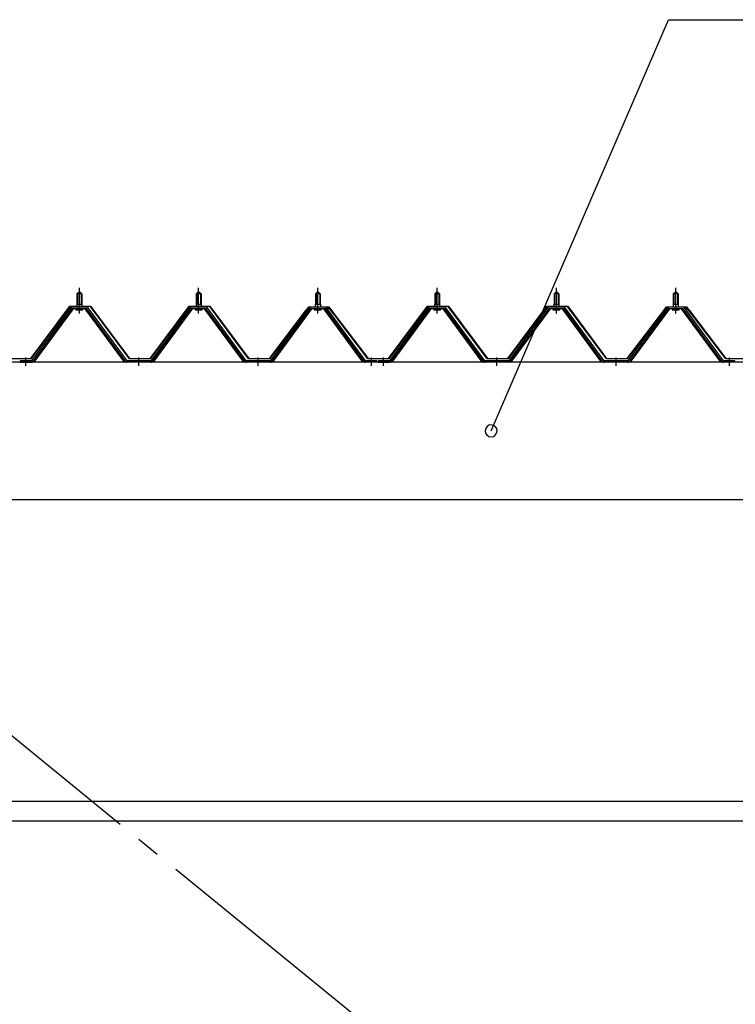
# Model space of a CAD drawing. Extents: x 868 to 32764, y 310 to 22484.
# Drawn here: x 20135 to 21335, y 16992 to 18644 of the extents above; entities that cross this region are included whole.
import ezdxf

# ---------------------------------------------------------------- set-up
doc = ezdxf.new("R2010")
doc.units = 0
doc.header["$LTSCALE"] = 80
for name, pattern in [('1PL-M', [15, 12, -1, 1, -1]), ('1PL-SL', [6.5, 5, -0.5, 0.5, -0.5]), ('HIDE-M', [2, 1, -1])]:
    doc.linetypes.add(name, pattern=pattern)
for name, color, linetype in [('HIKIDASHI', 6, 'CONTINUOUS'), ('パネル受フレ-ム', 1, 'CONTINUOUS'), ('ブレ-ス', 3, 'CONTINUOUS'), ('ヨドル-フ88', 2, 'CONTINUOUS'), ('後桁', 3, 'CONTINUOUS'), ('胴縁', 1, 'CONTINUOUS')]:
    doc.layers.add(name, color=color, linetype=linetype)

msp = doc.modelspace()

# ---------------------------------------------------------------- linework, layer by layer
at = {"layer": 'HIKIDASHI'}
for p, q in [((20926.1, 17954.5), (21223.7, 18644.3)), ((21223.7, 18644.3), (21940.2, 18644.3))]:
    msp.add_line(p, q, dxfattribs=at)
for start, end in [(66.6696, 246.6696), (246.6696, 66.6696)]:
    msp.add_arc((20926.1, 17954.5), 10, start, end, dxfattribs=at)
at = {"layer": 'パネル受フレ-ム'}
for p, q in [((20231.5, 18184.5), (20235.5, 18188.5)), ((20235.5, 18188.5), (20239.5, 18184.5)), ((20431.5, 18184.5), (20435.5, 18188.5)), ((20435.5, 18188.5), (20439.5, 18184.5)), ((20631.5, 18184.5), (20635.5, 18188.5)), ((20635.5, 18188.5), (20639.5, 18184.5)), ((20831.5, 18184.5), (20835.5, 18188.5)), ((20835.5, 18188.5), (20839.5, 18184.5)), ((21031.5, 18184.5), (21035.5, 18188.5)), ((21035.5, 18188.5), (21039.5, 18184.5)), ((21231.5, 18184.5), (21235.5, 18188.5)), ((21235.5, 18188.5), (21239.5, 18184.5)), ((20239.5, 18184.5), (20231.5, 18184.5)), ((20231.5, 18184.5), (20231.5, 18166.8)), ((20239.5, 18184.5), (20239.5, 18166.8)), ((20439.5, 18184.5), (20431.5, 18184.5)), ((20431.5, 18184.5), (20431.5, 18166.8)), ((20439.5, 18184.5), (20439.5, 18166.8)), ((20639.5, 18184.5), (20631.5, 18184.5)), ((20631.5, 18184.5), (20631.5, 18166.8)), ((20639.5, 18184.5), (20639.5, 18166.8)), ((20839.5, 18184.5), (20831.5, 18184.5)), ((20831.5, 18184.5), (20831.5, 18166.8)), ((20839.5, 18184.5), (20839.5, 18166.8)), ((21039.5, 18184.5), (21031.5, 18184.5)), ((21031.5, 18184.5), (21031.5, 18166.8)), ((21039.5, 18184.5), (21039.5, 18166.8)), ((21239.5, 18184.5), (21231.5, 18184.5)), ((21231.5, 18184.5), (21231.5, 18166.8)), ((21239.5, 18184.5), (21239.5, 18166.8)), ((20220.8, 18160.9), (20155.5, 18071.8)), ((20222.6, 18159.5), (20157.3, 18070.4)), ((20161, 18071.5), (20225.5, 18159.5)), ((20248.3, 18161.8), (20222.6, 18161.8)), ((20248.3, 18159.5), (20222.6, 18159.5)), ((20229.6, 18161.8), (20229.6, 18162.8)), ((20229.6, 18162.8), (20241.4, 18162.8)), ((20230.5, 18157.5), (20240.5, 18157.5)), ((20231.2, 18166.8), (20231.2, 18162.8)), ((20231.2, 18166.8), (20239.7, 18166.8)), ((20239.7, 18166.8), (20239.7, 18162.8)), ((20241.4, 18162.8), (20241.4, 18161.8)), ((20310, 18071.5), (20245.5, 18159.5)), ((20313.6, 18070.4), (20248.3, 18159.5)), ((20315.5, 18071.8), (20250.2, 18160.9)), ((20420.8, 18160.9), (20355.5, 18071.8)), ((20422.6, 18159.5), (20357.3, 18070.4)), ((20361, 18071.5), (20425.5, 18159.5)), ((20448.3, 18161.8), (20422.6, 18161.8)), ((20448.3, 18159.5), (20422.6, 18159.5)), ((20429.6, 18161.8), (20429.6, 18162.8)), ((20429.6, 18162.8), (20441.4, 18162.8)), ((20430.5, 18157.5), (20440.5, 18157.5)), ((20431.2, 18166.8), (20431.2, 18162.8)), ((20431.2, 18166.8), (20439.7, 18166.8)), ((20439.7, 18166.8), (20439.7, 18162.8)), ((20441.4, 18162.8), (20441.4, 18161.8)), ((20510, 18071.5), (20445.5, 18159.5)), ((20513.6, 18070.4), (20448.3, 18159.5)), ((20515.5, 18071.8), (20450.2, 18160.9)), ((20620.8, 18160.9), (20555.5, 18071.8)), ((20622.6, 18159.5), (20557.3, 18070.4)), ((20561, 18071.5), (20625.5, 18159.5)), ((20648.3, 18161.8), (20622.6, 18161.8)), ((20648.3, 18159.5), (20622.6, 18159.5)), ((20629.6, 18161.8), (20629.6, 18162.8)), ((20629.6, 18162.8), (20641.4, 18162.8)), ((20630.5, 18157.5), (20640.5, 18157.5)), ((20631.2, 18166.8), (20631.2, 18162.8)), ((20631.2, 18166.8), (20639.7, 18166.8)), ((20639.7, 18166.8), (20639.7, 18162.8)), ((20641.4, 18162.8), (20641.4, 18161.8)), ((20710, 18071.5), (20645.5, 18159.5)), ((20713.6, 18070.4), (20648.3, 18159.5)), ((20715.5, 18071.8), (20650.2, 18160.9)), ((20820.8, 18160.9), (20755.5, 18071.8)), ((20822.6, 18159.5), (20757.3, 18070.4)), ((20761, 18071.5), (20825.5, 18159.5)), ((20848.3, 18161.8), (20822.6, 18161.8)), ((20848.3, 18159.5), (20822.6, 18159.5)), ((20829.6, 18161.8), (20829.6, 18162.8)), ((20829.6, 18162.8), (20841.4, 18162.8)), ((20830.5, 18157.5), (20840.5, 18157.5)), ((20831.2, 18166.8), (20831.2, 18162.8)), ((20831.2, 18166.8), (20839.7, 18166.8)), ((20839.7, 18166.8), (20839.7, 18162.8)), ((20841.4, 18162.8), (20841.4, 18161.8)), ((20910, 18071.5), (20845.5, 18159.5)), ((20913.6, 18070.4), (20848.3, 18159.5)), ((20915.5, 18071.8), (20850.2, 18160.9)), ((21020.8, 18160.9), (20955.5, 18071.8)), ((21022.6, 18159.5), (20957.3, 18070.4)), ((20961, 18071.5), (21025.5, 18159.5)), ((21048.3, 18161.8), (21022.6, 18161.8)), ((21048.3, 18159.5), (21022.6, 18159.5)), ((21029.6, 18161.8), (21029.6, 18162.8)), ((21029.6, 18162.8), (21041.4, 18162.8)), ((21030.5, 18157.5), (21040.5, 18157.5)), ((21031.2, 18166.8), (21031.2, 18162.8)), ((21031.2, 18166.8), (21039.7, 18166.8)), ((21039.7, 18166.8), (21039.7, 18162.8)), ((21041.4, 18162.8), (21041.4, 18161.8)), ((21110, 18071.5), (21045.5, 18159.5)), ((21113.6, 18070.4), (21048.3, 18159.5)), ((21115.5, 18071.8), (21050.2, 18160.9)), ((21220.8, 18160.9), (21155.5, 18071.8)), ((21222.6, 18159.5), (21157.3, 18070.4)), ((21161, 18071.5), (21225.5, 18159.5)), ((21248.3, 18161.8), (21222.6, 18161.8)), ((21248.3, 18159.5), (21222.6, 18159.5)), ((21229.6, 18161.8), (21229.6, 18162.8)), ((21229.6, 18162.8), (21241.4, 18162.8)), ((21230.5, 18157.5), (21240.5, 18157.5)), ((21231.2, 18166.8), (21231.2, 18162.8)), ((21231.2, 18166.8), (21239.7, 18166.8)), ((21239.7, 18166.8), (21239.7, 18162.8)), ((21241.4, 18162.8), (21241.4, 18161.8)), ((21310, 18071.5), (21245.5, 18159.5)), ((21313.6, 18070.4), (21248.3, 18159.5)), ((21315.5, 18071.8), (21250.2, 18160.9)), ((20136.5, 18071.8), (20136.5, 18069.5)), ((20155.5, 18071.8), (20136.5, 18071.8)), ((20136.5, 18069.5), (20155.5, 18069.5)), ((20155.5, 18069.5), (20157, 18069.5)), ((20315.5, 18069.5), (20314, 18069.5)), ((20355.5, 18071.8), (20315.5, 18071.8)), ((20355.5, 18069.5), (20315.5, 18069.5)), ((20355.5, 18069.5), (20357, 18069.5)), ((20515.5, 18069.5), (20514, 18069.5)), ((20555.5, 18071.8), (20515.5, 18071.8)), ((20555.5, 18069.5), (20515.5, 18069.5)), ((20555.5, 18069.5), (20557, 18069.5)), ((20715.5, 18069.5), (20714, 18069.5)), ((20734.5, 18071.8), (20715.5, 18071.8)), ((20734.5, 18069.5), (20715.5, 18069.5)), ((20734.5, 18069.5), (20734.5, 18071.8)), ((20736.5, 18071.8), (20736.5, 18069.5)), ((20755.5, 18071.8), (20736.5, 18071.8)), ((20736.5, 18069.5), (20755.5, 18069.5)), ((20755.5, 18069.5), (20757, 18069.5)), ((20915.5, 18069.5), (20914, 18069.5)), ((20955.5, 18071.8), (20915.5, 18071.8)), ((20955.5, 18069.5), (20915.5, 18069.5)), ((20955.5, 18069.5), (20957, 18069.5)), ((21115.5, 18069.5), (21114, 18069.5)), ((21155.5, 18071.8), (21115.5, 18071.8)), ((21155.5, 18069.5), (21115.5, 18069.5)), ((21155.5, 18069.5), (21157, 18069.5)), ((21315.5, 18069.5), (21314, 18069.5)), ((21334.5, 18071.8), (21315.5, 18071.8)), ((21334.5, 18069.5), (21315.5, 18069.5)), ((21334.5, 18069.5), (21334.5, 18071.8))]:
    msp.add_line(p, q, dxfattribs=at)
at = {"layer": 'パネル受フレ-ム', "color": 6, "linetype": '1PL-M'}
for p, q in [((20235.5, 18151.2), (20235.5, 18194.5)), ((20435.5, 18151.2), (20435.5, 18194.5)), ((20635.5, 18151.2), (20635.5, 18194.5)), ((20835.5, 18151.2), (20835.5, 18194.5)), ((21035.5, 18151.2), (21035.5, 18194.5)), ((21235.5, 18151.2), (21235.5, 18194.5)), ((20145.5, 18063.5), (20145.5, 18077.8)), ((20335.5, 18063.5), (20335.5, 18077.8)), ((20535.5, 18063.5), (20535.5, 18077.8)), ((20725.5, 18063.5), (20725.5, 18077.8)), ((20745.5, 18063.5), (20745.5, 18077.8)), ((20935.5, 18063.5), (20935.5, 18077.8)), ((21135.5, 18063.5), (21135.5, 18077.8)), ((21325.5, 18063.5), (21325.5, 18077.8))]:
    msp.add_line(p, q, dxfattribs=at)
at = {"layer": 'パネル受フレ-ム', "color": 6}
for p, q in [((20232.5, 18184.5), (20232.1, 18185.1)), ((20232.5, 18184.5), (20232.5, 18166.8)), ((20238.5, 18184.5), (20238.8, 18185.1)), ((20238.5, 18184.5), (20238.5, 18166.8)), ((20432.5, 18184.5), (20432.1, 18185.1)), ((20432.5, 18184.5), (20432.5, 18166.8)), ((20438.5, 18184.5), (20438.8, 18185.1)), ((20438.5, 18184.5), (20438.5, 18166.8)), ((20632.5, 18184.5), (20632.1, 18185.1)), ((20632.5, 18184.5), (20632.5, 18166.8)), ((20638.5, 18184.5), (20638.8, 18185.1)), ((20638.5, 18184.5), (20638.5, 18166.8)), ((20832.5, 18184.5), (20832.1, 18185.1)), ((20832.5, 18184.5), (20832.5, 18166.8)), ((20838.5, 18184.5), (20838.8, 18185.1)), ((20838.5, 18184.5), (20838.5, 18166.8)), ((21032.5, 18184.5), (21032.1, 18185.1)), ((21032.5, 18184.5), (21032.5, 18166.8)), ((21038.5, 18184.5), (21038.8, 18185.1)), ((21038.5, 18184.5), (21038.5, 18166.8)), ((21232.5, 18184.5), (21232.1, 18185.1)), ((21232.5, 18184.5), (21232.5, 18166.8)), ((21238.5, 18184.5), (21238.8, 18185.1)), ((21238.5, 18184.5), (21238.5, 18166.8))]:
    msp.add_line(p, q, dxfattribs=at)
at = {"layer": 'パネル受フレ-ム', "color": 6, "linetype": 'HIDE-M'}
for p, q in [((20141.5, 18069.5), (20141.5, 18071.8)), ((20149.5, 18069.5), (20149.5, 18071.8)), ((20331.5, 18069.5), (20331.5, 18071.8)), ((20339.5, 18069.5), (20339.5, 18071.8)), ((20531.5, 18069.5), (20531.5, 18071.8)), ((20539.5, 18069.5), (20539.5, 18071.8)), ((20721.5, 18069.5), (20721.5, 18071.8)), ((20729.5, 18069.5), (20729.5, 18071.8)), ((20741.5, 18069.5), (20741.5, 18071.8)), ((20749.5, 18069.5), (20749.5, 18071.8)), ((20931.5, 18069.5), (20931.5, 18071.8)), ((20939.5, 18069.5), (20939.5, 18071.8)), ((21131.5, 18069.5), (21131.5, 18071.8)), ((21139.5, 18069.5), (21139.5, 18071.8)), ((21321.5, 18069.5), (21321.5, 18071.8)), ((21329.5, 18069.5), (21329.5, 18071.8))]:
    msp.add_line(p, q, dxfattribs=at)
at = {"layer": 'パネル受フレ-ム'}
for centre, radius, start, end in [((20222.6, 18159.5), 2.3, 90, 143.1301), ((20230.5, 18158.5), 1, 90, 270), ((20240.5, 18158.5), 1, 270, 90), ((20248.3, 18159.5), 2.3, 36.8699, 90), ((20422.6, 18159.5), 2.3, 90, 143.1301), ((20430.5, 18158.5), 1, 90, 270), ((20440.5, 18158.5), 1, 270, 90), ((20448.3, 18159.5), 2.3, 36.8699, 90), ((20622.6, 18159.5), 2.3, 90, 143.1301), ((20630.5, 18158.5), 1, 90, 270), ((20640.5, 18158.5), 1, 270, 90), ((20648.3, 18159.5), 2.3, 36.8699, 90), ((20822.6, 18159.5), 2.3, 90, 143.1301), ((20830.5, 18158.5), 1, 90, 270), ((20840.5, 18158.5), 1, 270, 90), ((20848.3, 18159.5), 2.3, 36.8699, 90), ((21022.6, 18159.5), 2.3, 90, 143.1301), ((21030.5, 18158.5), 1, 90, 270), ((21040.5, 18158.5), 1, 270, 90), ((21048.3, 18159.5), 2.3, 36.8699, 90), ((21222.6, 18159.5), 2.3, 90, 143.1301), ((21230.5, 18158.5), 1, 90, 270), ((21240.5, 18158.5), 1, 270, 90), ((21248.3, 18159.5), 2.3, 36.8699, 90), ((20155.5, 18071.8), 2.3, 270, 323.7526), ((20157, 18074.5), 5, 270, 323.7526), ((20314, 18074.5), 5, 216.2474, 270), ((20315.5, 18071.8), 2.3, 216.2474, 270), ((20355.5, 18071.8), 2.3, 270, 323.7526), ((20357, 18074.5), 5, 270, 323.7526), ((20514, 18074.5), 5, 216.2474, 270), ((20515.5, 18071.8), 2.3, 216.2474, 270), ((20555.5, 18071.8), 2.3, 270, 323.7526), ((20557, 18074.5), 5, 270, 323.7526), ((20714, 18074.5), 5, 216.2474, 270), ((20715.5, 18071.8), 2.3, 216.2474, 270), ((20755.5, 18071.8), 2.3, 270, 323.7526), ((20757, 18074.5), 5, 270, 323.7526), ((20914, 18074.5), 5, 216.2474, 270), ((20915.5, 18071.8), 2.3, 216.2474, 270), ((20955.5, 18071.8), 2.3, 270, 323.7526), ((20957, 18074.5), 5, 270, 323.7526), ((21114, 18074.5), 5, 216.2474, 270), ((21115.5, 18071.8), 2.3, 216.2474, 270), ((21155.5, 18071.8), 2.3, 270, 323.7526), ((21157, 18074.5), 5, 270, 323.7526), ((21314, 18074.5), 5, 216.2474, 270), ((21315.5, 18071.8), 2.3, 216.2474, 270)]:
    msp.add_arc(centre, radius, start, end, dxfattribs=at)
at = {"layer": 'ブレ-ス', "color": 6, "linetype": '1PL-SL'}
msp.add_line((22318.5, 15650.5), (19752.5, 17744.5), dxfattribs=at)
at = {"layer": 'ヨドル-フ88'}
for p, q in [((20154.2, 18076), (20219.4, 18163.5)), ((20219.7, 18163), (20154.4, 18075.5)), ((20219.4, 18163.5), (20254.4, 18163.5)), ((20254.2, 18163), (20219.7, 18163)), ((20319.4, 18075.5), (20254.2, 18163)), ((20254.4, 18163.5), (20319.7, 18076)), ((20354.2, 18076), (20419.4, 18163.5)), ((20419.7, 18163), (20354.4, 18075.5)), ((20419.4, 18163.5), (20454.4, 18163.5)), ((20454.2, 18163), (20419.7, 18163)), ((20519.4, 18075.5), (20454.2, 18163)), ((20454.4, 18163.5), (20519.7, 18076)), ((20554.2, 18076), (20615.4, 18156.2)), ((20615.8, 18155.9), (20554.4, 18075.5)), ((20611.2, 18150.5), (20620.2, 18162.5)), ((20620.4, 18162), (20611.6, 18150.2)), ((20615.4, 18156.2), (20623.2, 18162.5)), ((20623.4, 18162), (20615.8, 18155.9)), ((20620.2, 18162.5), (20650.7, 18162.5)), ((20650.5, 18162), (20620.4, 18162)), ((20623.2, 18162.5), (20653.7, 18162.5)), ((20653.4, 18162), (20623.4, 18162)), ((20658.1, 18155.9), (20650.5, 18162)), ((20650.7, 18162.5), (20658.5, 18156.2)), ((20662.3, 18150.2), (20653.4, 18162)), ((20653.7, 18162.5), (20662.7, 18150.5)), ((20719.4, 18075.5), (20658.1, 18155.9)), ((20658.5, 18156.2), (20719.7, 18076)), ((20754.2, 18076), (20819.4, 18163.5)), ((20819.7, 18163), (20754.4, 18075.5)), ((20819.4, 18163.5), (20854.4, 18163.5)), ((20854.2, 18163), (20819.7, 18163)), ((20919.4, 18075.5), (20854.2, 18163)), ((20854.4, 18163.5), (20919.7, 18076)), ((20954.2, 18076), (21019.4, 18163.5)), ((21019.7, 18163), (20954.4, 18075.5)), ((21019.4, 18163.5), (21054.4, 18163.5)), ((21054.2, 18163), (21019.7, 18163)), ((21119.4, 18075.5), (21054.2, 18163)), ((21054.4, 18163.5), (21119.7, 18076)), ((21154.2, 18076), (21215.4, 18156.2)), ((21215.8, 18155.9), (21154.4, 18075.5)), ((21211.2, 18150.5), (21220.2, 18162.5)), ((21220.4, 18162), (21211.6, 18150.2)), ((21215.4, 18156.2), (21223.2, 18162.5)), ((21223.4, 18162), (21215.8, 18155.9)), ((21220.2, 18162.5), (21250.7, 18162.5)), ((21250.5, 18162), (21220.4, 18162)), ((21223.2, 18162.5), (21253.7, 18162.5)), ((21253.4, 18162), (21223.4, 18162)), ((21258.1, 18155.9), (21250.5, 18162)), ((21250.7, 18162.5), (21258.5, 18156.2)), ((21262.3, 18150.2), (21253.4, 18162)), ((21253.7, 18162.5), (21262.7, 18150.5)), ((21319.4, 18075.5), (21258.1, 18155.9)), ((21258.5, 18156.2), (21319.7, 18076)), ((20611.6, 18150.2), (20611.2, 18150.5)), ((20662.7, 18150.5), (20662.3, 18150.2)), ((21211.6, 18150.2), (21211.2, 18150.5)), ((21262.7, 18150.5), (21262.3, 18150.2)), ((20154.4, 18075.5), (20119.4, 18075.5)), ((20119.7, 18076), (20154.2, 18076)), ((20354.4, 18075.5), (20319.4, 18075.5)), ((20319.7, 18076), (20354.2, 18076)), ((20554.4, 18075.5), (20519.4, 18075.5)), ((20519.7, 18076), (20554.2, 18076)), ((20754.4, 18075.5), (20719.4, 18075.5)), ((20719.7, 18076), (20754.2, 18076)), ((20954.4, 18075.5), (20919.4, 18075.5)), ((20919.7, 18076), (20954.2, 18076)), ((21154.4, 18075.5), (21119.4, 18075.5)), ((21119.7, 18076), (21154.2, 18076)), ((21354.4, 18075.5), (21319.4, 18075.5)), ((21319.7, 18076), (21354.2, 18076))]:
    msp.add_line(p, q, dxfattribs=at)
at = {"layer": '後桁'}
for p, q in [((22435.5, 18069.5), (19635.5, 18069.5)), ((19678.5, 17839.5), (22392.5, 17839.5))]:
    msp.add_line(p, q, dxfattribs=at)
at = {"layer": '胴縁'}
for p, q in [((19678, 17333.5), (22393, 17333.5)), ((19678, 17300.5), (22393, 17300.5))]:
    msp.add_line(p, q, dxfattribs=at)

doc.saveas('drawing.dxf')
